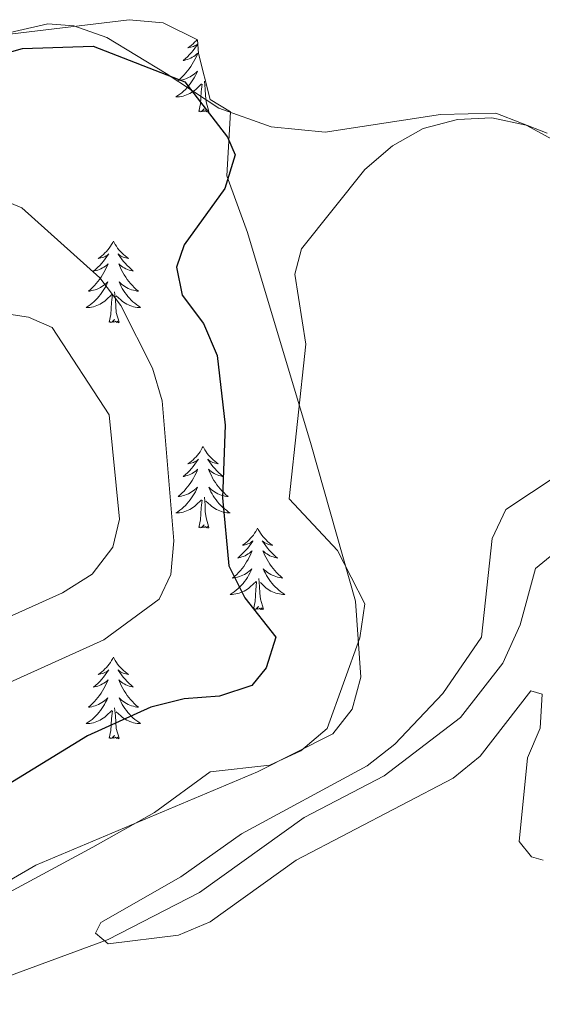
# Model space of a CAD drawing. Units: metres. Extents: x 614314 to 618818, y 4673451 to 4676494.
# Drawn here: x 617979 to 618056, y 4674102 to 4674246 of the extents above; entities that cross this region are included whole.
import ezdxf

# ---------------------------------------------------------------- set-up
doc = ezdxf.new("R2010")
doc.units = ezdxf.units.M
doc.header["$MEASUREMENT"] = 0
for name, color, linetype, lineweight in [('Level 13', 5, 'Continuous', 0), ('Level 35', 92, 'Continuous', 0), ('Level 36', 19, 'Continuous', 40), ('Level 4', 36, 'Continuous', 30), ('Level 5', 36, 'Continuous', 0)]:
    doc.layers.add(name, color=color, linetype=linetype, lineweight=lineweight)

msp = doc.modelspace()

# ---------------------------------------------------------------- linework, layer by layer
at = {"layer": 'Level 13', "color": 5, "linetype": 'Continuous', "lineweight": 0, "ltscale": 0.5}
msp.add_polyline3d([(617886.45, 4674049.23, 343.81), (617898.11, 4674061.4, 343.02), (617903.22, 4674069.05, 343.02), (617906.94, 4674072.58, 342.8), (617911.11, 4674075.41, 342.5), (617915.67, 4674077.49, 342.27), (617926.34, 4674079.89, 342.23), (617950.4, 4674093.5, 342.23), (617975.85, 4674105.04, 340.66), (617992.41, 4674111.1, 339.08), (618005.73, 4674117.99, 339.15), (618021.05, 4674128.94, 338.29), (618032.74, 4674135.05, 336.72), (618043.86, 4674143.54, 337.5), (618050.07, 4674151.49, 336.93), (618052.59, 4674157.11, 336.72), (618054.82, 4674165.36, 336.72), (618058.85, 4674168.61, 337.17)], dxfattribs=at)
at = {"layer": 'Level 35', "color": 92, "linetype": 'Continuous', "lineweight": 0, "ltscale": 0.5}
for points in [[(617958.04, 4674241.05, 350.29), (617995.47, 4674245.54, 350.07), (618000.45, 4674245.1, 349.83), (618005.43, 4674242.62, 349.5), (618005.58, 4674240.61, 348.71), (618007.28, 4674233.86, 348.71), (618010.25, 4674232.05, 349.5)], [(618010.25, 4674232.05, 349.5), (618009.71, 4674222.7, 349.5), (618012.73, 4674214.43, 347.14), (618022.06, 4674183.39, 345.69), (618028.55, 4674160.56, 345.56), (618029.31, 4674149.44, 345.56), (618028.04, 4674144.8, 345.56), (618025.23, 4674141.18, 345.56), (618014.22, 4674135.64, 345.56), (617981.8, 4674121.99, 345.56), (617962.78, 4674110.9, 345.56)]]:
    msp.add_polyline3d(points, dxfattribs=at)
at = {"layer": 'Level 36', "color": 92, "linetype": 'Continuous', "lineweight": 0}
for points in [[(618056.54, 4674228.98, 344.41), (618049.05, 4674231.87, 344.8), (618040.97, 4674231.7, 344.8), (618024.09, 4674229.12, 347.71), (618016.22, 4674229.9, 347.96), (618008.54, 4674232.59, 348.74), (618000.89, 4674237.7, 350.32), (617992.22, 4674242.93, 349.93), (617987.37, 4674244.64, 349.71), (617983.58, 4674244.94, 349.53), (617974.43, 4674242.86, 347.96), (617965.38, 4674238.6, 347.95), (617951.75, 4674234.75, 348.74), (617937.86, 4674229.1, 348.68), (617921.52, 4674221.54, 349.81), (617911.08, 4674211.98, 350.61), (617906.57, 4674205.19, 351.11), (617902.79, 4674195.94, 352.05), (617900.71, 4674178.96, 354.15), (617900.4, 4674159.03, 354.65), (617899.45, 4674152.49, 354.65), (617897.26, 4674148.02, 354.27), (617891.26, 4674143.28, 354.04), (617887.68, 4674141.93, 353.87)], [(618005.48, 4674241.95, 0.01), (618005.32, 4674241.71, 0.01), (618005.08, 4674241.38, 0.01), (618004.82, 4674241.05, 0.01), (618004.55, 4674240.73, 0.01), (618004.27, 4674240.43, 0.01), (618003.98, 4674240.13, 0.01), (618003.68, 4674239.85, 0.01), (618003.37, 4674239.58, 0.01), (618003.49, 4674239.6, 0.01), (618003.74, 4674239.66, 0.01), (618003.98, 4674239.73, 0.01), (618004.21, 4674239.82, 0.01), (618004.45, 4674239.92, 0.01), (618004.67, 4674240.04, 0.01), (618004.89, 4674240.17, 0.01), (618005.09, 4674240.32, 0.01), (618005.29, 4674240.48, 0.01), (618005.48, 4674240.65, 0.01), (618005.39, 4674240.42, 0.01), (618005.23, 4674240.06, 0.01), (618005.06, 4674239.71, 0.01), (618004.88, 4674239.36, 0.01), (618004.68, 4674239.02, 0.01), (618004.46, 4674238.69, 0.01), (618004.24, 4674238.37, 0.01), (618004, 4674238.06, 0.01), (618003.75, 4674237.75, 0.01), (618003.48, 4674237.46, 0.01), (618003.21, 4674237.18, 0.01), (618002.92, 4674236.91, 0.01), (618002.62, 4674236.65, 0.01), (618002.82, 4674236.68, 0.01), (618003.09, 4674236.72, 0.01), (618003.35, 4674236.79, 0.01)], [(618005.4, 4674242.64, 0.01), (618005.25, 4674242.46, 0.01), (618005.03, 4674242.24, 0.01), (618004.8, 4674242.02, 0.01), (618004.56, 4674241.82, 0.01), (618004.31, 4674241.63, 0.01), (618004.05, 4674241.45, 0.01), (618004.25, 4674241.47, 0.01), (618004.45, 4674241.51, 0.01), (618004.65, 4674241.56, 0.01), (618004.84, 4674241.63, 0.01), (618005.03, 4674241.72, 0.01), (618005.21, 4674241.82, 0.01), (618005.39, 4674241.93, 0.01), (618005.48, 4674242.02, 0.01)], [(618003.35, 4674236.79, 0.01), (618003.61, 4674236.87, 0.01), (618003.86, 4674236.96, 0.01), (618004.11, 4674237.07, 0.01), (618004.35, 4674237.19, 0.01), (618004.59, 4674237.33, 0.01), (618004.81, 4674237.48, 0.01), (618005.03, 4674237.64, 0.01), (618005.23, 4674237.82, 0.01), (618005.43, 4674238.01, 0.01), (618005.29, 4674237.68, 0.01), (618005.13, 4674237.36, 0.01), (618004.96, 4674237.05, 0.01), (618004.78, 4674236.74, 0.01), (618004.58, 4674236.44, 0.01), (618004.37, 4674236.16, 0.01), (618004.15, 4674235.88, 0.01), (618003.92, 4674235.61, 0.01), (618003.67, 4674235.35, 0.01), (618003.41, 4674235.11, 0.01), (618003.14, 4674234.87, 0.01), (618002.86, 4674234.65, 0.01), (618002.57, 4674234.44, 0.01), (618002.29, 4674234.25, 0.01), (618002.55, 4674234.26, 0.01), (618002.81, 4674234.28, 0.01), (618003.07, 4674234.33, 0.01), (618003.33, 4674234.38, 0.01), (618003.59, 4674234.46, 0.01), (618003.84, 4674234.54, 0.01), (618004.08, 4674234.64, 0.01), (618004.32, 4674234.76, 0.01), (618004.55, 4674234.89, 0.01), (618004.77, 4674235.04, 0.01), (618004.99, 4674235.2, 0.01), (618005.19, 4674235.36, 0.01), (618006.04, 4674236.16, 0.01)], [(618007.12, 4674232.12, 0.01), (618006.69, 4674233.56, 0.01), (618006.6, 4674234.46, 0.01), (618006.55, 4674235.41, 0.01), (618006.45, 4674236.57, 0.01)], [(618005.65, 4674232.12, 0.01), (618005.89, 4674233.23, 0.01), (618006, 4674234.98, 0.01), (618006.05, 4674235.41, 0.01), (618006.11, 4674236.13, 0.01)], [(618006.77, 4674235.91, 0.01), (618006.68, 4674235.98, 0.01)], [(618007.12, 4674232.12, 0.01), (618006.94, 4674232.05, 0.01), (618006.92, 4674232.29, 0.01), (618006.73, 4674232.06, 0.01), (618006.61, 4674232.27, 0.01), (618006.49, 4674232.16, 0.01), (618006.22, 4674232.1, 0.01), (618006.42, 4674232.5, 0.01), (618006.03, 4674232.12, 0.01), (618005.84, 4674232.06, 0.01), (618005.8, 4674232.23, 0.01), (618005.65, 4674232.12, 0.01)], [(617993.16, 4674213.18, 0.01), (617993.05, 4674212.96, 0.01), (617992.89, 4674212.68, 0.01), (617992.72, 4674212.42, 0.01), (617992.54, 4674212.16, 0.01), (617992.35, 4674211.91, 0.01), (617992.14, 4674211.68, 0.01), (617991.92, 4674211.45, 0.01), (617991.69, 4674211.23, 0.01), (617991.45, 4674211.03, 0.01), (617991.2, 4674210.84, 0.01), (617990.94, 4674210.66, 0.01), (617991.14, 4674210.68, 0.01), (617991.34, 4674210.72, 0.01), (617991.54, 4674210.78, 0.01), (617991.74, 4674210.85, 0.01), (617991.93, 4674210.93, 0.01), (617992.11, 4674211.03, 0.01), (617992.28, 4674211.14, 0.01), (617992.49, 4674211.33, 0.01), (617992.44, 4674211.27, 0.01), (617992.21, 4674210.92, 0.01), (617991.97, 4674210.59, 0.01), (617991.71, 4674210.26, 0.01), (617991.45, 4674209.95, 0.01), (617991.17, 4674209.64, 0.01), (617990.87, 4674209.35, 0.01), (617990.57, 4674209.06, 0.01), (617990.26, 4674208.79, 0.01), (617990.38, 4674208.82, 0.01), (617990.63, 4674208.87, 0.01), (617990.87, 4674208.95, 0.01), (617991.11, 4674209.04, 0.01), (617991.34, 4674209.14, 0.01), (617991.56, 4674209.26, 0.01), (617991.78, 4674209.39, 0.01), (617991.98, 4674209.53, 0.01), (617992.18, 4674209.69, 0.01), (617992.37, 4674209.86, 0.01), (617992.28, 4674209.64, 0.01), (617992.12, 4674209.28, 0.01), (617991.95, 4674208.92, 0.01), (617991.77, 4674208.58, 0.01), (617991.57, 4674208.24, 0.01), (617991.36, 4674207.9, 0.01), (617991.13, 4674207.58, 0.01), (617990.89, 4674207.27, 0.01), (617990.64, 4674206.97, 0.01), (617990.37, 4674206.68, 0.01), (617990.1, 4674206.39, 0.01), (617989.81, 4674206.12, 0.01), (617989.52, 4674205.87, 0.01), (617989.71, 4674205.89, 0.01), (617989.98, 4674205.94, 0.01), (617990.24, 4674206, 0.01), (617990.5, 4674206.08, 0.01), (617990.76, 4674206.17, 0.01), (617991, 4674206.28, 0.01), (617991.25, 4674206.4, 0.01), (617991.48, 4674206.54, 0.01), (617991.7, 4674206.69, 0.01), (617991.92, 4674206.86, 0.01), (617992.13, 4674207.03, 0.01), (617992.32, 4674207.22, 0.01), (617992.18, 4674206.89, 0.01)], [(617993.16, 4674213.18, 0.01), (617993.27, 4674212.96, 0.01), (617993.42, 4674212.68, 0.01), (617993.59, 4674212.42, 0.01), (617993.77, 4674212.16, 0.01), (617993.97, 4674211.91, 0.01), (617994.17, 4674211.68, 0.01), (617994.39, 4674211.45, 0.01), (617994.62, 4674211.23, 0.01), (617994.86, 4674211.03, 0.01), (617995.11, 4674210.84, 0.01), (617995.37, 4674210.66, 0.01), (617995.17, 4674210.68, 0.01), (617994.97, 4674210.72, 0.01), (617994.77, 4674210.78, 0.01), (617994.58, 4674210.85, 0.01), (617994.39, 4674210.93, 0.01), (617994.21, 4674211.03, 0.01), (617994.03, 4674211.14, 0.01), (617993.83, 4674211.33, 0.01), (617993.87, 4674211.27, 0.01), (617994.1, 4674210.92, 0.01), (617994.34, 4674210.59, 0.01), (617994.6, 4674210.26, 0.01), (617994.87, 4674209.95, 0.01), (617995.15, 4674209.64, 0.01), (617995.44, 4674209.35, 0.01), (617995.74, 4674209.06, 0.01), (617996.05, 4674208.79, 0.01), (617995.93, 4674208.82, 0.01), (617995.69, 4674208.87, 0.01), (617995.44, 4674208.95, 0.01), (617995.21, 4674209.04, 0.01), (617994.98, 4674209.14, 0.01), (617994.75, 4674209.26, 0.01), (617994.54, 4674209.39, 0.01), (617994.33, 4674209.53, 0.01), (617994.13, 4674209.69, 0.01), (617993.95, 4674209.86, 0.01), (617994.03, 4674209.64, 0.01), (617994.19, 4674209.28, 0.01), (617994.36, 4674208.92, 0.01), (617994.55, 4674208.58, 0.01), (617994.75, 4674208.24, 0.01), (617994.96, 4674207.9, 0.01), (617995.19, 4674207.58, 0.01), (617995.42, 4674207.27, 0.01), (617995.67, 4674206.97, 0.01), (617995.94, 4674206.68, 0.01), (617996.21, 4674206.39, 0.01), (617996.5, 4674206.12, 0.01), (617996.8, 4674205.87, 0.01), (617996.6, 4674205.89, 0.01), (617996.33, 4674205.94, 0.01), (617996.07, 4674206, 0.01), (617995.81, 4674206.08, 0.01), (617995.56, 4674206.17, 0.01), (617995.31, 4674206.28, 0.01), (617995.07, 4674206.4, 0.01), (617994.83, 4674206.54, 0.01), (617994.61, 4674206.69, 0.01), (617994.39, 4674206.86, 0.01), (617994.19, 4674207.03, 0.01), (617993.99, 4674207.22, 0.01), (617994.13, 4674206.89, 0.01)], [(617992.18, 4674206.89, 0.01), (617992.03, 4674206.57, 0.01), (617991.86, 4674206.26, 0.01), (617991.67, 4674205.95, 0.01), (617991.48, 4674205.66, 0.01), (617991.27, 4674205.37, 0.01), (617991.04, 4674205.09, 0.01), (617990.81, 4674204.82, 0.01), (617990.56, 4674204.56, 0.01), (617990.3, 4674204.32, 0.01), (617990.03, 4674204.09, 0.01), (617989.76, 4674203.86, 0.01), (617989.47, 4674203.66, 0.01), (617989.18, 4674203.46, 0.01), (617989.44, 4674203.47, 0.01), (617989.71, 4674203.5, 0.01), (617989.97, 4674203.54, 0.01), (617990.23, 4674203.6, 0.01), (617990.48, 4674203.67, 0.01), (617990.73, 4674203.76, 0.01), (617990.97, 4674203.86, 0.01), (617991.21, 4674203.97, 0.01), (617991.44, 4674204.1, 0.01), (617991.67, 4674204.25, 0.01), (617991.88, 4674204.41, 0.01), (617992.08, 4674204.58, 0.01), (617992.93, 4674205.38, 0.01)], [(617994.13, 4674206.89, 0.01), (617994.29, 4674206.57, 0.01), (617994.46, 4674206.26, 0.01), (617994.64, 4674205.95, 0.01), (617994.84, 4674205.66, 0.01), (617995.05, 4674205.37, 0.01), (617995.27, 4674205.09, 0.01), (617995.51, 4674204.82, 0.01), (617995.75, 4674204.56, 0.01), (617996.01, 4674204.32, 0.01), (617996.28, 4674204.09, 0.01), (617996.56, 4674203.86, 0.01), (617996.85, 4674203.66, 0.01), (617997.14, 4674203.46, 0.01), (617996.87, 4674203.47, 0.01), (617996.61, 4674203.5, 0.01), (617996.35, 4674203.54, 0.01), (617996.09, 4674203.6, 0.01), (617995.83, 4674203.67, 0.01), (617995.58, 4674203.76, 0.01), (617995.34, 4674203.86, 0.01), (617995.1, 4674203.97, 0.01), (617994.87, 4674204.1, 0.01), (617994.65, 4674204.25, 0.01), (617994.44, 4674204.41, 0.01), (617994.23, 4674204.58, 0.01), (617993.57, 4674205.2, 0.01)], [(617992.54, 4674201.33, 0.01), (617992.78, 4674202.45, 0.01), (617992.9, 4674204.19, 0.01), (617992.94, 4674204.62, 0.01), (617993.01, 4674205.34, 0.01)], [(617994.01, 4674201.33, 0.01), (617993.58, 4674202.77, 0.01), (617993.49, 4674203.67, 0.01), (617993.44, 4674204.62, 0.01), (617993.34, 4674205.78, 0.01)], [(617994.01, 4674201.33, 0.01), (617993.83, 4674201.26, 0.01), (617993.81, 4674201.5, 0.01), (617993.63, 4674201.28, 0.01), (617993.5, 4674201.48, 0.01), (617993.38, 4674201.37, 0.01), (617993.11, 4674201.32, 0.01), (617993.31, 4674201.71, 0.01), (617992.92, 4674201.33, 0.01), (617992.74, 4674201.28, 0.01), (617992.69, 4674201.44, 0.01), (617992.54, 4674201.33, 0.01)], [(618006.26, 4674183.17, 0.01), (618006.15, 4674182.95, 0.01), (618006, 4674182.67, 0.01), (618005.83, 4674182.41, 0.01), (618005.65, 4674182.15, 0.01), (618005.45, 4674181.9, 0.01), (618005.25, 4674181.66, 0.01), (618005.03, 4674181.44, 0.01), (618004.8, 4674181.22, 0.01), (618004.56, 4674181.02, 0.01), (618004.31, 4674180.83, 0.01), (618004.05, 4674180.65, 0.01), (618004.25, 4674180.67, 0.01), (618004.45, 4674180.71, 0.01), (618004.65, 4674180.77, 0.01), (618004.84, 4674180.84, 0.01), (618005.03, 4674180.92, 0.01), (618005.21, 4674181.02, 0.01), (618005.39, 4674181.13, 0.01), (618005.59, 4674181.32, 0.01), (618005.55, 4674181.26, 0.01), (618005.32, 4674180.91, 0.01), (618005.08, 4674180.58, 0.01), (618004.82, 4674180.25, 0.01), (618004.55, 4674179.94, 0.01), (618004.27, 4674179.63, 0.01), (618003.98, 4674179.34, 0.01), (618003.68, 4674179.05, 0.01), (618003.37, 4674178.78, 0.01), (618003.49, 4674178.8, 0.01), (618003.74, 4674178.86, 0.01), (618003.98, 4674178.94, 0.01), (618004.21, 4674179.02, 0.01), (618004.45, 4674179.13, 0.01), (618004.67, 4674179.24, 0.01), (618004.88, 4674179.38, 0.01), (618005.09, 4674179.52, 0.01), (618005.29, 4674179.68, 0.01), (618005.47, 4674179.85, 0.01), (618005.39, 4674179.63, 0.01), (618005.23, 4674179.26, 0.01), (618005.06, 4674178.91, 0.01), (618004.87, 4674178.56, 0.01), (618004.67, 4674178.22, 0.01), (618004.46, 4674177.89, 0.01), (618004.24, 4674177.57, 0.01), (618004, 4674177.26, 0.01), (618003.75, 4674176.96, 0.01), (618003.48, 4674176.66, 0.01), (618003.21, 4674176.38, 0.01), (618002.92, 4674176.11, 0.01), (618002.62, 4674175.86, 0.01), (618002.82, 4674175.88, 0.01), (618003.09, 4674175.93, 0.01), (618003.35, 4674175.99, 0.01), (618003.61, 4674176.07, 0.01), (618003.86, 4674176.16, 0.01), (618004.11, 4674176.27, 0.01), (618004.35, 4674176.39, 0.01), (618004.59, 4674176.53, 0.01), (618004.81, 4674176.68, 0.01), (618005.03, 4674176.85, 0.01), (618005.23, 4674177.02, 0.01), (618005.43, 4674177.21, 0.01), (618005.29, 4674176.88, 0.01)], [(618006.26, 4674183.17, 0.01), (618006.37, 4674182.95, 0.01), (618006.53, 4674182.67, 0.01), (618006.7, 4674182.41, 0.01), (618006.88, 4674182.15, 0.01), (618007.07, 4674181.9, 0.01), (618007.28, 4674181.66, 0.01), (618007.5, 4674181.44, 0.01), (618007.73, 4674181.22, 0.01), (618007.97, 4674181.02, 0.01), (618008.22, 4674180.83, 0.01), (618008.48, 4674180.65, 0.01), (618008.28, 4674180.67, 0.01), (618008.08, 4674180.71, 0.01), (618007.88, 4674180.77, 0.01), (618007.69, 4674180.84, 0.01), (618007.5, 4674180.92, 0.01), (618007.31, 4674181.02, 0.01), (618007.14, 4674181.13, 0.01), (618006.94, 4674181.32, 0.01), (618006.98, 4674181.26, 0.01), (618007.21, 4674180.91, 0.01), (618007.45, 4674180.58, 0.01), (618007.71, 4674180.25, 0.01), (618007.97, 4674179.94, 0.01), (618008.25, 4674179.63, 0.01), (618008.55, 4674179.34, 0.01), (618008.85, 4674179.05, 0.01), (618009.16, 4674178.78, 0.01), (618009.04, 4674178.8, 0.01), (618008.79, 4674178.86, 0.01), (618008.55, 4674178.94, 0.01), (618008.31, 4674179.02, 0.01), (618008.08, 4674179.13, 0.01), (618007.86, 4674179.24, 0.01), (618007.64, 4674179.38, 0.01), (618007.44, 4674179.52, 0.01), (618007.24, 4674179.68, 0.01), (618007.05, 4674179.85, 0.01), (618007.14, 4674179.63, 0.01), (618007.3, 4674179.26, 0.01), (618007.47, 4674178.91, 0.01), (618007.65, 4674178.56, 0.01), (618007.85, 4674178.22, 0.01), (618008.07, 4674177.89, 0.01), (618008.29, 4674177.57, 0.01), (618008.53, 4674177.26, 0.01), (618008.78, 4674176.96, 0.01), (618009.05, 4674176.66, 0.01), (618009.32, 4674176.38, 0.01), (618009.61, 4674176.11, 0.01), (618009.91, 4674175.86, 0.01), (618009.71, 4674175.88, 0.01), (618009.44, 4674175.93, 0.01), (618009.18, 4674175.99, 0.01), (618008.92, 4674176.07, 0.01), (618008.67, 4674176.16, 0.01), (618008.42, 4674176.27, 0.01), (618008.18, 4674176.39, 0.01), (618007.94, 4674176.53, 0.01), (618007.72, 4674176.68, 0.01), (618007.5, 4674176.85, 0.01), (618007.29, 4674177.02, 0.01), (618007.1, 4674177.21, 0.01), (618007.24, 4674176.88, 0.01)], [(618005.29, 4674176.88, 0.01), (618005.13, 4674176.56, 0.01), (618004.96, 4674176.25, 0.01), (618004.78, 4674175.94, 0.01), (618004.58, 4674175.65, 0.01), (618004.37, 4674175.36, 0.01), (618004.15, 4674175.08, 0.01), (618003.91, 4674174.81, 0.01), (618003.67, 4674174.55, 0.01), (618003.41, 4674174.31, 0.01), (618003.14, 4674174.08, 0.01), (618002.86, 4674173.85, 0.01), (618002.57, 4674173.64, 0.01), (618002.28, 4674173.45, 0.01), (618002.55, 4674173.46, 0.01), (618002.81, 4674173.49, 0.01), (618003.07, 4674173.53, 0.01), (618003.33, 4674173.58, 0.01), (618003.59, 4674173.66, 0.01), (618003.84, 4674173.74, 0.01), (618004.08, 4674173.85, 0.01), (618004.32, 4674173.96, 0.01), (618004.55, 4674174.09, 0.01), (618004.77, 4674174.24, 0.01), (618004.99, 4674174.4, 0.01), (618005.19, 4674174.57, 0.01), (618006.04, 4674175.37, 0.01)], [(618007.11, 4674171.32, 0.01), (618006.69, 4674172.76, 0.01), (618006.59, 4674173.66, 0.01), (618006.55, 4674174.61, 0.01), (618006.45, 4674175.77, 0.01)], [(618007.24, 4674176.88, 0.01), (618007.4, 4674176.56, 0.01), (618007.57, 4674176.25, 0.01), (618007.75, 4674175.94, 0.01), (618007.95, 4674175.65, 0.01), (618008.15, 4674175.36, 0.01), (618008.38, 4674175.08, 0.01), (618008.61, 4674174.81, 0.01), (618008.86, 4674174.55, 0.01), (618009.12, 4674174.31, 0.01), (618009.39, 4674174.08, 0.01), (618009.67, 4674173.85, 0.01), (618009.95, 4674173.64, 0.01), (618010.24, 4674173.45, 0.01), (618009.98, 4674173.46, 0.01), (618009.72, 4674173.49, 0.01), (618009.45, 4674173.53, 0.01), (618009.19, 4674173.58, 0.01), (618008.94, 4674173.66, 0.01), (618008.69, 4674173.74, 0.01), (618008.45, 4674173.85, 0.01), (618008.21, 4674173.96, 0.01), (618007.98, 4674174.09, 0.01), (618007.76, 4674174.24, 0.01), (618007.54, 4674174.4, 0.01), (618007.34, 4674174.57, 0.01), (618006.68, 4674175.19, 0.01)], [(618005.65, 4674171.32, 0.01), (618005.89, 4674172.44, 0.01), (618006, 4674174.18, 0.01), (618006.05, 4674174.61, 0.01), (618006.11, 4674175.33, 0.01)], [(618007.11, 4674171.32, 0.01), (618006.94, 4674171.25, 0.01), (618006.92, 4674171.49, 0.01), (618006.73, 4674171.27, 0.01), (618006.61, 4674171.47, 0.01), (618006.49, 4674171.36, 0.01), (618006.22, 4674171.31, 0.01), (618006.42, 4674171.7, 0.01), (618006.03, 4674171.32, 0.01), (618005.84, 4674171.27, 0.01), (618005.8, 4674171.43, 0.01), (618005.65, 4674171.32, 0.01)], [(618014.22, 4674171.25, 0.01), (618014.11, 4674171.03, 0.01), (618013.96, 4674170.76, 0.01), (618013.79, 4674170.49, 0.01), (618013.61, 4674170.23, 0.01), (618013.41, 4674169.98, 0.01), (618013.21, 4674169.75, 0.01), (618012.99, 4674169.52, 0.01), (618012.76, 4674169.3, 0.01), (618012.52, 4674169.1, 0.01), (618012.27, 4674168.91, 0.01), (618012.01, 4674168.73, 0.01), (618012.21, 4674168.76, 0.01), (618012.41, 4674168.79, 0.01), (618012.61, 4674168.85, 0.01), (618012.8, 4674168.92, 0.01), (618012.99, 4674169, 0.01), (618013.17, 4674169.1, 0.01), (618013.35, 4674169.21, 0.01), (618013.55, 4674169.4, 0.01), (618013.51, 4674169.34, 0.01), (618013.28, 4674169, 0.01), (618013.04, 4674168.66, 0.01), (618012.78, 4674168.33, 0.01), (618012.51, 4674168.02, 0.01), (618012.23, 4674167.71, 0.01), (618011.94, 4674167.42, 0.01), (618011.64, 4674167.14, 0.01), (618011.33, 4674166.86, 0.01), (618011.45, 4674166.89, 0.01), (618011.7, 4674166.94, 0.01), (618011.94, 4674167.02, 0.01), (618012.17, 4674167.11, 0.01), (618012.41, 4674167.21, 0.01), (618012.63, 4674167.33, 0.01), (618012.84, 4674167.46, 0.01), (618013.05, 4674167.6, 0.01), (618013.25, 4674167.76, 0.01), (618013.43, 4674167.93, 0.01), (618013.35, 4674167.71, 0.01), (618013.19, 4674167.35, 0.01), (618013.02, 4674166.99, 0.01), (618012.83, 4674166.65, 0.01), (618012.63, 4674166.31, 0.01), (618012.42, 4674165.98, 0.01), (618012.2, 4674165.65, 0.01), (618011.96, 4674165.34, 0.01), (618011.71, 4674165.04, 0.01), (618011.44, 4674164.75, 0.01), (618011.17, 4674164.46, 0.01), (618010.88, 4674164.2, 0.01), (618010.58, 4674163.94, 0.01), (618010.78, 4674163.96, 0.01), (618011.05, 4674164.01, 0.01), (618011.31, 4674164.07, 0.01), (618011.57, 4674164.15, 0.01), (618011.82, 4674164.24, 0.01), (618012.07, 4674164.35, 0.01), (618012.31, 4674164.48, 0.01), (618012.55, 4674164.61, 0.01), (618012.77, 4674164.76, 0.01), (618012.99, 4674164.93, 0.01), (618013.19, 4674165.1, 0.01), (618013.39, 4674165.29, 0.01), (618013.25, 4674164.96, 0.01)], [(618014.22, 4674171.25, 0.01), (618014.33, 4674171.03, 0.01), (618014.49, 4674170.76, 0.01), (618014.66, 4674170.49, 0.01), (618014.84, 4674170.23, 0.01), (618015.03, 4674169.98, 0.01), (618015.24, 4674169.75, 0.01), (618015.46, 4674169.52, 0.01), (618015.69, 4674169.3, 0.01), (618015.93, 4674169.1, 0.01), (618016.18, 4674168.91, 0.01), (618016.44, 4674168.73, 0.01), (618016.24, 4674168.76, 0.01), (618016.04, 4674168.79, 0.01), (618015.84, 4674168.85, 0.01), (618015.65, 4674168.92, 0.01), (618015.46, 4674169, 0.01), (618015.27, 4674169.1, 0.01), (618015.1, 4674169.21, 0.01), (618014.9, 4674169.4, 0.01), (618014.94, 4674169.34, 0.01), (618015.17, 4674168.99, 0.01), (618015.41, 4674168.66, 0.01), (618015.67, 4674168.33, 0.01), (618015.93, 4674168.02, 0.01), (618016.21, 4674167.71, 0.01), (618016.51, 4674167.42, 0.01), (618016.81, 4674167.14, 0.01), (618017.12, 4674166.86, 0.01), (618017, 4674166.89, 0.01), (618016.75, 4674166.94, 0.01), (618016.51, 4674167.02, 0.01), (618016.27, 4674167.11, 0.01), (618016.04, 4674167.21, 0.01), (618015.82, 4674167.33, 0.01), (618015.6, 4674167.46, 0.01), (618015.4, 4674167.6, 0.01), (618015.2, 4674167.76, 0.01), (618015.01, 4674167.93, 0.01), (618015.1, 4674167.71, 0.01), (618015.26, 4674167.35, 0.01), (618015.43, 4674166.99, 0.01), (618015.61, 4674166.65, 0.01), (618015.81, 4674166.31, 0.01), (618016.03, 4674165.98, 0.01), (618016.25, 4674165.65, 0.01), (618016.49, 4674165.34, 0.01), (618016.74, 4674165.04, 0.01), (618017.01, 4674164.75, 0.01), (618017.28, 4674164.46, 0.01), (618017.57, 4674164.2, 0.01), (618017.87, 4674163.94, 0.01), (618017.67, 4674163.96, 0.01), (618017.4, 4674164.01, 0.01), (618017.14, 4674164.07, 0.01), (618016.88, 4674164.15, 0.01), (618016.63, 4674164.24, 0.01), (618016.38, 4674164.35, 0.01), (618016.14, 4674164.48, 0.01), (618015.9, 4674164.61, 0.01), (618015.68, 4674164.76, 0.01), (618015.46, 4674164.93, 0.01), (618015.25, 4674165.1, 0.01), (618015.06, 4674165.29, 0.01), (618015.2, 4674164.96, 0.01)], [(618013.25, 4674164.96, 0.01), (618013.09, 4674164.64, 0.01), (618012.92, 4674164.33, 0.01), (618012.74, 4674164.02, 0.01), (618012.54, 4674163.73, 0.01), (618012.33, 4674163.44, 0.01), (618012.11, 4674163.16, 0.01), (618011.87, 4674162.89, 0.01), (618011.63, 4674162.64, 0.01), (618011.37, 4674162.39, 0.01), (618011.1, 4674162.16, 0.01), (618010.82, 4674161.94, 0.01), (618010.53, 4674161.73, 0.01), (618010.24, 4674161.54, 0.01), (618010.51, 4674161.54, 0.01), (618010.77, 4674161.57, 0.01), (618011.03, 4674161.61, 0.01), (618011.29, 4674161.67, 0.01), (618011.55, 4674161.74, 0.01), (618011.8, 4674161.83, 0.01), (618012.04, 4674161.93, 0.01), (618012.28, 4674162.04, 0.01), (618012.51, 4674162.18, 0.01), (618012.73, 4674162.32, 0.01), (618012.95, 4674162.48, 0.01), (618013.15, 4674162.65, 0.01), (618014, 4674163.45, 0.01)], [(618015.2, 4674164.96, 0.01), (618015.36, 4674164.64, 0.01), (618015.53, 4674164.33, 0.01), (618015.71, 4674164.02, 0.01), (618015.91, 4674163.73, 0.01), (618016.11, 4674163.44, 0.01), (618016.34, 4674163.16, 0.01), (618016.57, 4674162.89, 0.01), (618016.82, 4674162.64, 0.01), (618017.08, 4674162.39, 0.01), (618017.35, 4674162.16, 0.01), (618017.63, 4674161.94, 0.01), (618017.91, 4674161.73, 0.01), (618018.2, 4674161.54, 0.01), (618017.94, 4674161.54, 0.01), (618017.68, 4674161.57, 0.01), (618017.41, 4674161.61, 0.01), (618017.15, 4674161.67, 0.01), (618016.9, 4674161.74, 0.01), (618016.65, 4674161.83, 0.01), (618016.41, 4674161.93, 0.01), (618016.17, 4674162.04, 0.01), (618015.94, 4674162.18, 0.01), (618015.72, 4674162.32, 0.01), (618015.5, 4674162.48, 0.01), (618015.3, 4674162.65, 0.01), (618014.64, 4674163.27, 0.01)], [(618013.61, 4674159.4, 0.01), (618013.85, 4674160.52, 0.01), (618013.96, 4674162.26, 0.01), (618014.01, 4674162.69, 0.01), (618014.07, 4674163.42, 0.01)], [(618015.07, 4674159.4, 0.01), (618014.65, 4674160.84, 0.01), (618014.55, 4674161.74, 0.01), (618014.51, 4674162.69, 0.01), (618014.41, 4674163.86, 0.01)], [(618015.07, 4674159.4, 0.01), (618014.9, 4674159.33, 0.01), (618014.88, 4674159.57, 0.01), (618014.69, 4674159.35, 0.01), (618014.57, 4674159.55, 0.01), (618014.45, 4674159.44, 0.01), (618014.18, 4674159.39, 0.01), (618014.38, 4674159.78, 0.01), (618013.99, 4674159.4, 0.01), (618013.8, 4674159.35, 0.01), (618013.76, 4674159.51, 0.01), (618013.61, 4674159.4, 0.01)], [(617993.16, 4674152.38, 0.01), (617993.05, 4674152.16, 0.01), (617992.89, 4674151.89, 0.01), (617992.72, 4674151.62, 0.01), (617992.54, 4674151.36, 0.01), (617992.35, 4674151.12, 0.01), (617992.14, 4674150.88, 0.01), (617991.92, 4674150.65, 0.01), (617991.69, 4674150.44, 0.01), (617991.45, 4674150.23, 0.01), (617991.2, 4674150.04, 0.01), (617990.94, 4674149.86, 0.01), (617991.14, 4674149.89, 0.01), (617991.34, 4674149.93, 0.01), (617991.54, 4674149.98, 0.01), (617991.73, 4674150.05, 0.01), (617991.92, 4674150.14, 0.01), (617992.11, 4674150.23, 0.01), (617992.28, 4674150.35, 0.01), (617992.48, 4674150.54, 0.01), (617992.44, 4674150.47, 0.01), (617992.21, 4674150.13, 0.01), (617991.97, 4674149.79, 0.01), (617991.71, 4674149.46, 0.01), (617991.45, 4674149.15, 0.01), (617991.17, 4674148.84, 0.01), (617990.87, 4674148.55, 0.01), (617990.57, 4674148.27, 0.01), (617990.26, 4674148, 0.01), (617990.38, 4674148.02, 0.01), (617990.63, 4674148.08, 0.01), (617990.87, 4674148.15, 0.01), (617991.11, 4674148.24, 0.01), (617991.34, 4674148.34, 0.01), (617991.56, 4674148.46, 0.01), (617991.78, 4674148.59, 0.01), (617991.98, 4674148.74, 0.01), (617992.18, 4674148.89, 0.01), (617992.37, 4674149.06, 0.01), (617992.28, 4674148.84, 0.01), (617992.12, 4674148.48, 0.01), (617991.95, 4674148.12, 0.01), (617991.77, 4674147.78, 0.01), (617991.57, 4674147.44, 0.01), (617991.35, 4674147.11, 0.01), (617991.13, 4674146.78, 0.01), (617990.89, 4674146.47, 0.01), (617990.64, 4674146.17, 0.01), (617990.37, 4674145.88, 0.01), (617990.1, 4674145.6, 0.01), (617989.81, 4674145.33, 0.01), (617989.51, 4674145.07, 0.01), (617989.71, 4674145.09, 0.01), (617989.98, 4674145.14, 0.01), (617990.24, 4674145.2, 0.01), (617990.5, 4674145.28, 0.01), (617990.75, 4674145.38, 0.01), (617991, 4674145.48, 0.01), (617991.24, 4674145.61, 0.01), (617991.48, 4674145.75, 0.01), (617991.7, 4674145.9, 0.01), (617991.92, 4674146.06, 0.01), (617992.13, 4674146.24, 0.01), (617992.32, 4674146.42, 0.01), (617992.18, 4674146.1, 0.01)], [(617993.16, 4674152.38, 0.01), (617993.27, 4674152.16, 0.01), (617993.42, 4674151.89, 0.01), (617993.59, 4674151.62, 0.01), (617993.77, 4674151.36, 0.01), (617993.97, 4674151.12, 0.01), (617994.17, 4674150.88, 0.01), (617994.39, 4674150.65, 0.01), (617994.62, 4674150.44, 0.01), (617994.86, 4674150.23, 0.01), (617995.11, 4674150.04, 0.01), (617995.37, 4674149.86, 0.01), (617995.17, 4674149.89, 0.01), (617994.97, 4674149.93, 0.01), (617994.77, 4674149.98, 0.01), (617994.58, 4674150.05, 0.01), (617994.39, 4674150.14, 0.01), (617994.21, 4674150.23, 0.01), (617994.03, 4674150.35, 0.01), (617993.83, 4674150.54, 0.01), (617993.87, 4674150.47, 0.01), (617994.1, 4674150.13, 0.01), (617994.34, 4674149.79, 0.01), (617994.6, 4674149.46, 0.01), (617994.87, 4674149.15, 0.01), (617995.15, 4674148.84, 0.01), (617995.44, 4674148.55, 0.01), (617995.74, 4674148.27, 0.01), (617996.05, 4674148, 0.01), (617995.93, 4674148.02, 0.01), (617995.68, 4674148.08, 0.01), (617995.44, 4674148.15, 0.01), (617995.21, 4674148.24, 0.01), (617994.97, 4674148.34, 0.01), (617994.75, 4674148.46, 0.01), (617994.54, 4674148.59, 0.01), (617994.33, 4674148.74, 0.01), (617994.13, 4674148.89, 0.01), (617993.95, 4674149.06, 0.01), (617994.03, 4674148.84, 0.01), (617994.19, 4674148.48, 0.01), (617994.36, 4674148.12, 0.01), (617994.55, 4674147.78, 0.01), (617994.75, 4674147.44, 0.01), (617994.96, 4674147.11, 0.01), (617995.18, 4674146.78, 0.01), (617995.42, 4674146.47, 0.01), (617995.67, 4674146.17, 0.01), (617995.94, 4674145.88, 0.01), (617996.21, 4674145.6, 0.01), (617996.5, 4674145.33, 0.01), (617996.8, 4674145.07, 0.01), (617996.6, 4674145.09, 0.01), (617996.33, 4674145.14, 0.01), (617996.07, 4674145.2, 0.01), (617995.81, 4674145.28, 0.01), (617995.56, 4674145.38, 0.01), (617995.31, 4674145.48, 0.01), (617995.07, 4674145.61, 0.01), (617994.83, 4674145.75, 0.01), (617994.61, 4674145.9, 0.01), (617994.39, 4674146.06, 0.01), (617994.19, 4674146.24, 0.01), (617993.99, 4674146.42, 0.01), (617994.13, 4674146.1, 0.01)], [(617992.18, 4674146.1, 0.01), (617992.02, 4674145.78, 0.01), (617991.85, 4674145.46, 0.01), (617991.67, 4674145.16, 0.01), (617991.47, 4674144.86, 0.01), (617991.27, 4674144.57, 0.01), (617991.04, 4674144.29, 0.01), (617990.81, 4674144.03, 0.01), (617990.56, 4674143.77, 0.01), (617990.3, 4674143.52, 0.01), (617990.03, 4674143.29, 0.01), (617989.75, 4674143.07, 0.01), (617989.47, 4674142.86, 0.01), (617989.18, 4674142.67, 0.01), (617989.44, 4674142.68, 0.01), (617989.7, 4674142.7, 0.01), (617989.97, 4674142.74, 0.01), (617990.23, 4674142.8, 0.01), (617990.48, 4674142.87, 0.01), (617990.73, 4674142.96, 0.01), (617990.97, 4674143.06, 0.01), (617991.21, 4674143.18, 0.01), (617991.44, 4674143.31, 0.01), (617991.66, 4674143.45, 0.01), (617991.88, 4674143.61, 0.01), (617992.08, 4674143.78, 0.01), (617992.93, 4674144.58, 0.01)], [(617994.13, 4674146.1, 0.01), (617994.29, 4674145.78, 0.01), (617994.46, 4674145.46, 0.01), (617994.64, 4674145.16, 0.01), (617994.84, 4674144.86, 0.01), (617995.05, 4674144.57, 0.01), (617995.27, 4674144.29, 0.01), (617995.51, 4674144.03, 0.01), (617995.75, 4674143.77, 0.01), (617996.01, 4674143.52, 0.01), (617996.28, 4674143.29, 0.01), (617996.56, 4674143.07, 0.01), (617996.85, 4674142.86, 0.01), (617997.14, 4674142.67, 0.01), (617996.87, 4674142.68, 0.01), (617996.61, 4674142.7, 0.01), (617996.35, 4674142.74, 0.01), (617996.09, 4674142.8, 0.01), (617995.83, 4674142.87, 0.01), (617995.58, 4674142.96, 0.01), (617995.34, 4674143.06, 0.01), (617995.1, 4674143.18, 0.01), (617994.87, 4674143.31, 0.01), (617994.65, 4674143.45, 0.01), (617994.43, 4674143.61, 0.01), (617994.23, 4674143.78, 0.01), (617993.57, 4674144.4, 0.01)], [(617992.54, 4674140.53, 0.01), (617992.78, 4674141.65, 0.01), (617992.89, 4674143.39, 0.01), (617992.94, 4674143.82, 0.01), (617993.01, 4674144.55, 0.01)], [(617994.01, 4674140.53, 0.01), (617993.58, 4674141.97, 0.01), (617993.49, 4674142.88, 0.01), (617993.44, 4674143.82, 0.01), (617993.34, 4674144.99, 0.01)], [(617994.01, 4674140.53, 0.01), (617993.83, 4674140.46, 0.01), (617993.81, 4674140.7, 0.01), (617993.62, 4674140.48, 0.01), (617993.5, 4674140.68, 0.01), (617993.38, 4674140.58, 0.01), (617993.11, 4674140.52, 0.01), (617993.31, 4674140.91, 0.01), (617992.92, 4674140.53, 0.01), (617992.73, 4674140.48, 0.01), (617992.69, 4674140.64, 0.01), (617992.54, 4674140.53, 0.01)]]:
    msp.add_polyline3d(points, dxfattribs=at)
at = {"layer": 'Level 4', "color": 36, "linetype": 'Continuous', "lineweight": 30}
for points in [[(617960.05, 4674235.74, 350.01), (617979.89, 4674241.35, 350.01), (617990.18, 4674241.65, 350.01), (618003.58, 4674236.47, 350.01), (618009.85, 4674228.36, 350.01), (618010.97, 4674225.81, 350.01), (618009.46, 4674220.86, 350.01), (618003.52, 4674212.63, 350.01), (618002.36, 4674209.36, 350.01), (618003.2, 4674205.27, 350.01), (618006.3, 4674201.12, 350.01), (618008.33, 4674196.48, 350.01), (618009.49, 4674186.3, 350.01), (618009.1, 4674175.67, 350.01), (618010.01, 4674165.72, 350.01), (618012.34, 4674161.06, 350.01), (618016.91, 4674155.28, 350.01), (618015.5, 4674150.81, 350.01), (618013.41, 4674148.26, 350.01)], [(618013.41, 4674148.26, 350.01), (618008.67, 4674146.66, 350.01), (618003.52, 4674146.29, 350.01), (617998.65, 4674145.05, 350.01), (617989.37, 4674140.9, 350.01), (617967.64, 4674127.56, 350.01), (617953.39, 4674121.67, 350.01), (617948.37, 4674120.63, 350.01), (617937.75, 4674119.78, 350.01), (617917.58, 4674121.8, 350.01), (617909.01, 4674125.42, 350.01), (617905.01, 4674125.59, 350.01), (617900.27, 4674123.6, 350.01), (617894.92, 4674122.61, 350.01), (617884.84, 4674122.91, 350.01)]]:
    msp.add_polyline3d(points, dxfattribs=at)
at = {"layer": 'Level 5', "color": 36, "linetype": 'Continuous', "lineweight": 0}
for points in [[(617976.7, 4674117.36, 345.01), (617990.15, 4674124.6, 345.01), (617999.15, 4674129.7, 345.01), (618007.3, 4674135.62, 345.01), (618016, 4674136.6, 345.01), (618020.55, 4674138.71, 345.01), (618024.4, 4674141.93, 345.01), (618029.16, 4674155.2, 345.01), (618029.88, 4674160.16, 345.01), (618025.9, 4674167.97, 345.01), (618018.82, 4674175.53, 345.01), (618021.29, 4674198.11, 345.01), (618019.67, 4674208.34, 345.01), (618020.64, 4674212.06, 345.01), (618029.89, 4674223.67, 345.01), (618033.93, 4674227.1, 345.01), (618038.41, 4674229.63, 345.01), (618043.45, 4674230.97, 345.01), (618048.44, 4674231.18, 345.01), (618053.47, 4674230.12, 345.01), (618057.88, 4674227.76, 345.01)], [(617959.17, 4674140.22, 355.01), (617991.77, 4674154.92, 355.01), (617999.85, 4674160.83, 355.01), (618001.55, 4674164.46, 355.01), (618002.01, 4674169.4, 355.01), (618000.27, 4674189.82, 355.01), (617998.89, 4674194.62, 355.01), (617994.26, 4674203.77, 355.01), (617991.15, 4674207.8, 355.01), (617979.77, 4674218.06, 355.01), (617974.96, 4674220.05, 355.01)], [(617932.21, 4674190.76, 360.01), (617927.89, 4674188.03, 360.01), (617924.15, 4674184.71, 360.01), (617918.37, 4674176.43, 360.01), (617915.43, 4674166.7, 360.01), (617915.24, 4674161.66, 360.01), (617916.44, 4674156.67, 360.01), (617918.74, 4674154.81, 360.01), (617932.62, 4674148.4, 360.01), (617937.52, 4674147.1, 360.01), (617942.72, 4674146.71, 360.01), (617957.67, 4674149.14, 360.01), (617985.7, 4674161.79, 360.01), (617990.07, 4674164.52, 360.01), (617993.05, 4674168.44, 360.01), (617994.06, 4674172.54, 360.01), (617992.54, 4674187.77, 360.01), (617984.23, 4674200.55, 360.01), (617980.77, 4674202.08, 360.01), (617970.76, 4674203.58, 360.01), (617960.75, 4674202.58, 360.01), (617947.28, 4674198.12, 360.01), (617937.89, 4674194.14, 360.01), (617932.21, 4674190.76, 360.01)], [(618055.96, 4674122.71, 340.01), (618054.27, 4674123.18, 340.01), (618052.45, 4674125.43, 340.01), (618053.69, 4674137.69, 340.01), (618055.54, 4674141.98, 340.01), (618055.83, 4674146.97, 340.01), (618054.17, 4674147.48, 340.01), (618046.76, 4674137.9, 340.01), (618042.79, 4674134.68, 340.01), (618019.86, 4674122.73, 340.01), (618007.28, 4674113.72, 340.01), (618002.68, 4674111.75, 340.01), (617992.41, 4674110.47, 340.01), (617990.52, 4674112.04, 340.01), (617991.3, 4674113.62, 340.01), (618002.99, 4674120.28, 340.01), (618011.87, 4674126.56, 340.01), (618030.23, 4674136.5, 340.01), (618034.29, 4674139.64, 340.01), (618041.3, 4674147.06, 340.01), (618046.94, 4674155.3, 340.01), (618048.53, 4674169.72, 340.01), (618050.51, 4674173.94, 340.01), (618061.91, 4674181.52, 340.01)]]:
    msp.add_polyline3d(points, dxfattribs=at)

doc.saveas('drawing.dxf')
